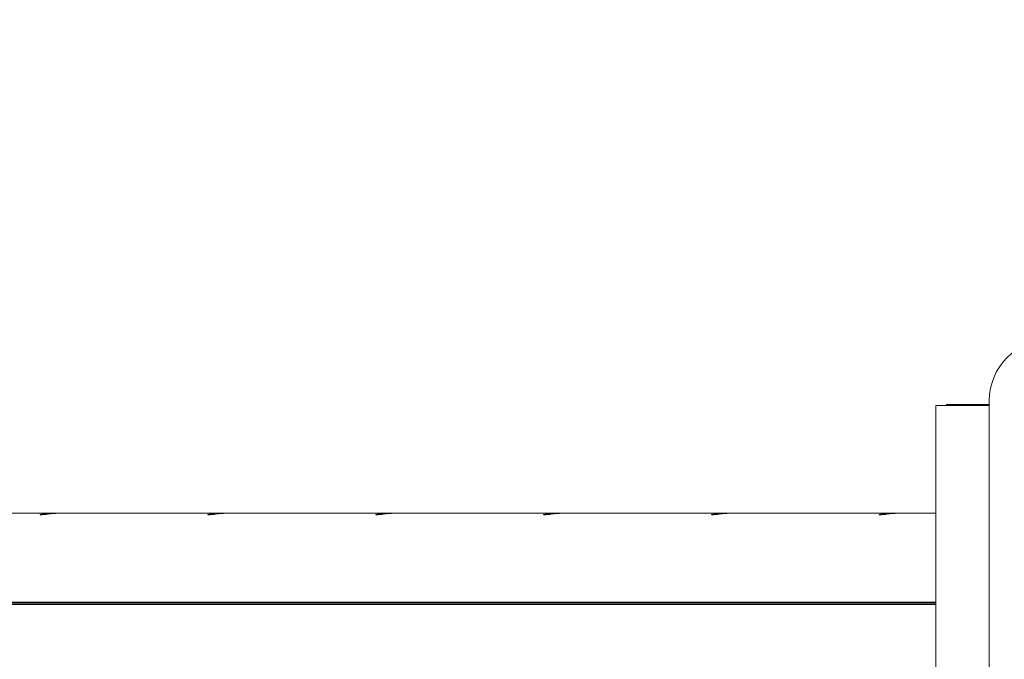
# Model space of a CAD drawing. Units: millimetres. Extents: x 1774 to 36450, y -1677 to 25286.
# Drawn here: x 14925 to 15411, y 16235 to 16550 of the extents above; entities that cross this region are included whole.
import ezdxf

# ---------------------------------------------------------------- set-up
doc = ezdxf.new("R2010")
doc.units = ezdxf.units.MM
doc.header["$LTSCALE"] = 90
doc.layers.add('Fall Zone', color=5, linetype='Continuous', lineweight=20, true_color=0x0000ff)
doc.layers.add('Visible (ISO)', color=7, linetype='Continuous', lineweight=18)

msp = doc.modelspace()

# ---------------------------------------------------------------- linework, layer by layer
at = {"layer": 'Fall Zone'}
msp.add_arc((15391, 16339.84), 2600, 90, 180, dxfattribs=at)
at = {"layer": 'Visible (ISO)'}
for p, q in [((15377.18, 16359.84), (15377.52, 16359.84)), ((15377.18, 15164.84), (15377.18, 16359.84)), ((15395.47, 16359.84), (15377.52, 16359.84)), ((15382.4, 16360.34), (15382.61, 16360.34)), ((15382.4, 16360.34), (15382.4, 16359.84)), ((15382.61, 16360.34), (15400.1, 16360.34)), ((15395.47, 16359.84), (15403.5, 16359.84)), ((15400.1, 16360.34), (15403.5, 16360.34)), ((15403.5, 16362.34), (15403.5, 15162.34)), ((14941.24, 16306.83), (14677.33, 16306.83)), ((14941.24, 16306.83), (14942.24, 16306.83)), ((15024.07, 16306.83), (14945.9, 16306.83)), ((15024.07, 16306.83), (15025.06, 16306.83)), ((15106.89, 16306.83), (15028.72, 16306.83)), ((15106.89, 16306.83), (15107.88, 16306.83)), ((15189.71, 16306.83), (15111.54, 16306.83)), ((15189.71, 16306.83), (15190.7, 16306.83)), ((15272.53, 16306.83), (15194.36, 16306.83)), ((15272.53, 16306.83), (15273.53, 16306.83)), ((15355.35, 16306.83), (15277.18, 16306.83)), ((15355.35, 16306.83), (15356.35, 16306.83)), ((15377.18, 16306.83), (15360.01, 16306.83)), ((14631.79, 16262.85), (15377.18, 16262.85)), ((15377.18, 16261.82), (14631.79, 16261.82)), ((14632.1, 16262.34), (15377.18, 16262.34))]:
    msp.add_line(p, q, dxfattribs=at)
for centre, radius in [((15391, 16339.84), 2600), ((15433.5, 16362.34), 30)]:
    msp.add_arc(centre, radius, 90, 180, dxfattribs=at)
for centre, major_axis, start_param, end_param in [((14944.07, 16306.54), (8.98, -5.1), 4.457705, 4.502905), ((14944.07, 16306.54), (8.98, 5.1), 1.711093, 1.751991), ((15026.89, 16306.54), (8.98, -5.1), 4.457705, 4.502905), ((15026.89, 16306.54), (8.98, 5.1), 1.711093, 1.751991), ((15109.71, 16306.54), (8.98, -5.1), 4.457705, 4.502905), ((15109.71, 16306.54), (8.98, 5.1), 1.711093, 1.751991), ((15192.53, 16306.54), (8.98, -5.1), 4.457705, 4.502905), ((15192.53, 16306.54), (8.98, 5.1), 1.711093, 1.751991), ((15275.36, 16306.54), (8.98, -5.1), 4.457705, 4.502905), ((15275.36, 16306.54), (8.98, 5.1), 1.711093, 1.751991), ((15358.18, 16306.54), (8.98, -5.1), 4.457705, 4.502905), ((15358.18, 16306.54), (8.98, 5.1), 1.711093, 1.751991)]:
    msp.add_ellipse(centre, major_axis=major_axis, ratio=0.113516, start_param=start_param, end_param=end_param, dxfattribs=at)
for points in [[(14945.9, 16306.83), (14944.94, 16306.82), (14943.9, 16306.77), (14941.7, 16306.62), (14940.54, 16306.49), (14938.59, 16306.26), (14937.66, 16306.14), (14936.2, 16305.96), (14935.67, 16305.92), (14935.08, 16305.92), (14934.99, 16305.96), (14935.3, 16306.14), (14935.71, 16306.26), (14936.84, 16306.49), (14937.63, 16306.62), (14939.39, 16306.77), (14940.31, 16306.82), (14941.24, 16306.83)], [(15028.72, 16306.83), (15027.76, 16306.82), (15026.72, 16306.77), (15024.52, 16306.62), (15023.37, 16306.49), (15021.41, 16306.26), (15020.48, 16306.14), (15019.02, 16305.96), (15018.49, 16305.92), (15017.9, 16305.92), (15017.81, 16305.96), (15018.12, 16306.14), (15018.53, 16306.26), (15019.66, 16306.49), (15020.45, 16306.62), (15022.21, 16306.77), (15023.14, 16306.82), (15024.07, 16306.83)], [(15111.54, 16306.83), (15110.58, 16306.82), (15109.54, 16306.77), (15107.34, 16306.62), (15106.19, 16306.49), (15104.23, 16306.26), (15103.3, 16306.14), (15101.84, 16305.96), (15101.31, 16305.92), (15100.72, 16305.92), (15100.63, 16305.96), (15100.95, 16306.14), (15101.35, 16306.26), (15102.48, 16306.49), (15103.28, 16306.62), (15105.04, 16306.77), (15105.96, 16306.82), (15106.89, 16306.83)], [(15194.36, 16306.83), (15193.4, 16306.82), (15192.36, 16306.77), (15190.16, 16306.62), (15189.01, 16306.49), (15187.06, 16306.26), (15186.13, 16306.14), (15184.66, 16305.96), (15184.13, 16305.92), (15183.55, 16305.92), (15183.45, 16305.96), (15183.77, 16306.14), (15184.17, 16306.26), (15185.3, 16306.49), (15186.1, 16306.62), (15187.86, 16306.77), (15188.78, 16306.82), (15189.71, 16306.83)], [(15277.18, 16306.83), (15276.22, 16306.82), (15275.19, 16306.77), (15272.99, 16306.62), (15271.83, 16306.49), (15269.88, 16306.26), (15268.95, 16306.14), (15267.49, 16305.96), (15266.96, 16305.92), (15266.37, 16305.92), (15266.28, 16305.96), (15266.59, 16306.14), (15267, 16306.26), (15268.12, 16306.49), (15268.92, 16306.62), (15270.68, 16306.77), (15271.6, 16306.82), (15272.53, 16306.83)], [(15360.01, 16306.83), (15359.05, 16306.82), (15358.01, 16306.77), (15355.81, 16306.62), (15354.65, 16306.49), (15352.7, 16306.26), (15351.77, 16306.14), (15350.31, 16305.96), (15349.78, 16305.92), (15349.19, 16305.92), (15349.1, 16305.96), (15349.41, 16306.14), (15349.82, 16306.26), (15350.95, 16306.49), (15351.74, 16306.62), (15353.5, 16306.77), (15354.42, 16306.82), (15355.35, 16306.83)]]:
    msp.add_open_spline(points, degree=3, knots=[1.411121, 1.411121, 1.411121, 1.411121, 1.700135, 1.700135, 2.040154, 2.040154, 2.380193, 2.380193, 2.720232, 2.720232, 3.060271, 3.060271, 3.40031, 3.40031, 3.740329, 3.740329, 4.029343, 4.029343, 4.029343, 4.029343], dxfattribs=at)
for points in [[(14942.24, 16306.83), (14942.83, 16306.83), (14943.44, 16306.81), (14944.07, 16306.77)], [(15025.06, 16306.83), (15025.65, 16306.83), (15026.27, 16306.81), (15026.89, 16306.77)], [(15107.88, 16306.83), (15108.47, 16306.83), (15109.09, 16306.81), (15109.71, 16306.77)], [(15190.7, 16306.83), (15191.29, 16306.83), (15191.91, 16306.81), (15192.53, 16306.77)], [(15273.53, 16306.83), (15274.11, 16306.83), (15274.73, 16306.81), (15275.36, 16306.77)], [(15356.35, 16306.83), (15356.94, 16306.83), (15357.55, 16306.81), (15358.18, 16306.77)]]:
    msp.add_open_spline(points, degree=3, dxfattribs=at)

doc.saveas('drawing.dxf')
